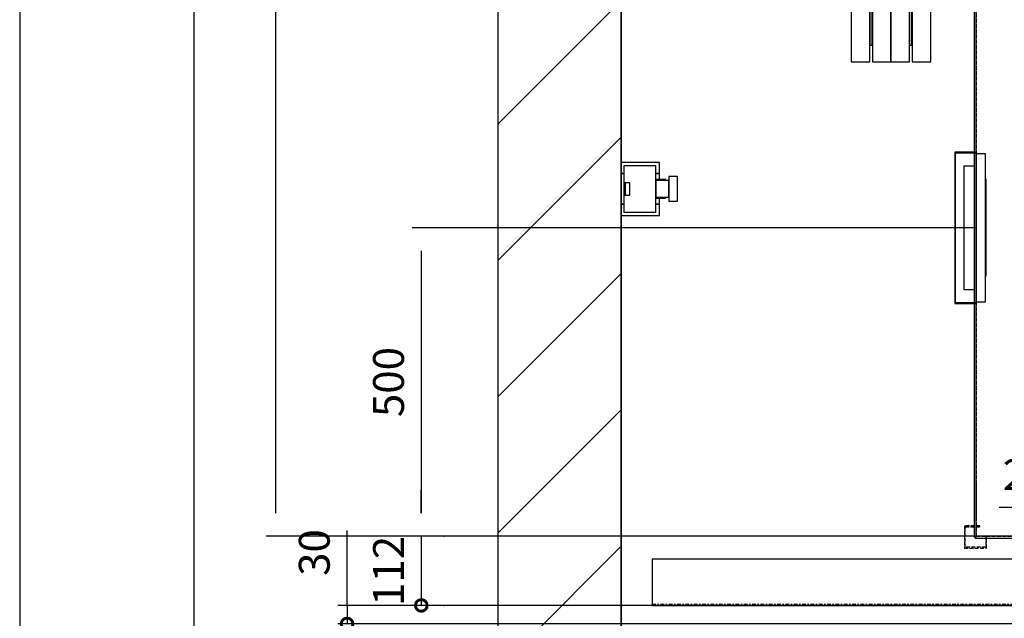
# Model space of a CAD drawing. Extents: x 10 to 2370, y 10 to 287.
# Drawn here: x 10 to 74, y 121 to 160 of the extents above; entities that cross this region are included whole.
import ezdxf

# ---------------------------------------------------------------- set-up
doc = ezdxf.new("R2010")
doc.units = 0
doc.header["$LTSCALE"] = 0.5
doc.header["$MEASUREMENT"] = 0
doc.linetypes.add('ACAD_ISO02W100', pattern=[15, 12, -3])
doc.linetypes.add('ACAD_ISO10W100', pattern=[18.5, 12, -3, 0.5, -3])
doc.layers.get('0').update_dxf_attribs({"linetype": 'CONTINUOUS'})
for name, color, linetype in [('1', 1, 'CONTINUOUS'), ('3', 5, 'ACAD_ISO02W100'), ('6', 7, 'CONTINUOUS'), ('7', 6, 'ACAD_ISO10W100'), ('8', 3, 'CONTINUOUS'), ('9', 7, 'CONTINUOUS')]:
    doc.layers.add(name, color=color, linetype=linetype)
doc.styles.add('LD', font='ARIALUNI.TTF')
doc.dimstyles.new('LIFT', dxfattribs={"dimtxt": 2, "dimasz": 1.5, "dimexe": 0.6, "dimexo": 0, "dimgap": 0.5, "dimtad": 1, "dimdec": 0, "dimzin": 0, "dimdsep": 46, "dimtxsty": 'LD', "dimcen": 0, "dimdle": 3.5, "dimclrd": 1, "dimclre": 1, "dimclrt": 5, "dimadec": 0, "dimazin": 0, "dimtfac": 1, "dimtdec": 0, "dimtix": 1, "dimtmove": 1, "dimatfit": 3, "dimfxl": 0, "dimtolj": 1, "dimtzin": 0, "dimarcsym": 0})

# ---------------------------------------------------------------- blocks, each defined once
blk = doc.blocks.new('BORD_MACPUARSA_A4_V')
at = {"layer": '8'}
blk.add_line((0, 277), (0, 0), dxfattribs=at)
blk = doc.blocks.new('LD_20170525065058_00000000')
blk.add_blockref('BORD_MACPUARSA_A4_V', (0, 0))
blk = doc.blocks.new('LD_20170525065058_00000001')
at = {"layer": '8'}
for p, q in [((-200, 904.9), (0, 1104.9)), ((-200, 683.9), (0, 883.9)), ((-200, 462.9), (0, 662.9)), ((-200, 241.9), (0, 441.9)), ((-200, 21), (0, 221))]:
    blk.add_line(p, q, dxfattribs=at)
blk = doc.blocks.new('LD_20170525065058_00000002')
for p, q in [((-200, 3250), (-200, -200)), ((0, 0), (0, 3050)), ((0, 1452), (0, 843)), ((0, 757), (0, 0))]:
    blk.add_line(p, q)
blk = doc.blocks.new('*D50')
at = {"layer": '9', "color": 1}
for p, q in [((49, 239), (20.696, 239)), ((21.296, 237.5), (21.296, 118.5)), ((49, 117), (20.696, 117))]:
    blk.add_line(p, q, dxfattribs=at)
for p in [(48.99, 239), (48.99, 117)]:
    blk.add_point(p, dxfattribs=at)
for points in [[(21.296, 239), (21.546, 237.5), (21.046, 237.5), (21.296, 239)], [(21.296, 117), (21.046, 118.5), (21.546, 118.5), (21.296, 117)]]:
    blk.add_solid(points, dxfattribs=at)
at = {"layer": '9', "color": 5, "insert": (20.796, 178), "char_height": 2, "attachment_point": 8, "rotation": 90, "style": 'LD'}
blk.add_mtext('SHAFT DEPTH 3050', dxfattribs=at)
blk = doc.blocks.new('LD_20170525065058_00000010')
for p, q in [((-903, 1353), (-903, -727.5)), ((-900, -1351.5), (-900, 1350)), ((-903, -728.5), (-903, -971.5)), ((-903, -972.5), (-903, -1351.5)), ((-903, -1351.5), (-900, -1351.5)), ((-701.5, -1350), (-901.5, -1350)), ((-901.5, -1350), (-901.5, -1353)), ((-901.5, -1353), (-704.5, -1353))]:
    blk.add_line(p, q)
blk = doc.blocks.new('*D67')
at = {"layer": '9', "color": 1}
for p, q in [((72, 234.48), (25.988, 234.48)), ((26.588, 232.98), (26.588, 127.98)), ((72, 126.48), (25.988, 126.48))]:
    blk.add_line(p, q, dxfattribs=at)
for p in [(71.99, 234.48), (71.99, 126.48)]:
    blk.add_point(p, dxfattribs=at)
for points in [[(26.588, 234.48), (26.838, 232.98), (26.338, 232.98), (26.588, 234.48)], [(26.588, 126.48), (26.338, 127.98), (26.838, 127.98), (26.588, 126.48)]]:
    blk.add_solid(points, dxfattribs=at)
at = {"layer": '9', "color": 5, "insert": (26.088, 180.48), "char_height": 2, "attachment_point": 8, "rotation": 90, "style": 'LD'}
blk.add_mtext('EXTERNAL CAR DEPTH 2700', dxfattribs=at)
blk = doc.blocks.new('*D71')
at = {"layer": '9', "color": 1}
for p, q in [((72, 129.854), (72, 127.754)), ((80, 129.854), (80, 127.754)), ((78.5, 128.354), (73.5, 128.354))]:
    blk.add_line(p, q, dxfattribs=at)
for p in [(72, 129.844), (80, 129.844)]:
    blk.add_point(p, dxfattribs=at)
for points in [[(72, 128.354), (73.5, 128.604), (73.5, 128.104), (72, 128.354)], [(80, 128.354), (78.5, 128.104), (78.5, 128.604), (80, 128.354)]]:
    blk.add_solid(points, dxfattribs=at)
at = {"layer": '9', "color": 5, "insert": (76, 128.854), "char_height": 2, "attachment_point": 8, "style": 'LD'}
blk.add_mtext('200', dxfattribs=at)
blk = doc.blocks.new('_DotSmall')
at = {"color": 0, "linetype": 'ByBlock', "const_width": 0.5}
blk.add_lwpolyline([(-0.0625, 0, 1), (0.0625, 0, 1)], format="xyb", close=True, dxfattribs=at)
blk = doc.blocks.new('*D72')
at = {"layer": '9', "color": 1}
for p, q in [((36.034, 127.98), (36.034, 129.48)), ((37.534, 126.48), (35.434, 126.48)), ((36.034, 126.48), (36.034, 122)), ((37.534, 122), (35.434, 122))]:
    blk.add_line(p, q, dxfattribs=at)
for p in [(37.524, 126.48), (37.524, 122)]:
    blk.add_point(p, dxfattribs=at)
blk.add_solid([(36.034, 126.48), (35.784, 127.98), (36.284, 127.98), (36.034, 126.48)], dxfattribs=at)
at = {"layer": '9', "color": 1, "xscale": 1.5, "yscale": 1.5, "zscale": 1.5, "rotation": 90}
blk.add_blockref('_DotSmall', (36.034, 122), dxfattribs=at)
at = {"layer": '9', "color": 5, "insert": (35.534, 124.24), "char_height": 2, "attachment_point": 8, "rotation": 90, "style": 'LD'}
blk.add_mtext('112', dxfattribs=at)
blk = doc.blocks.new('LD_20170525065058_0000001D')
for p, q in [((28.6, 199), (-35, 199)), ((28.6, 199), (-35, 199)), ((40, 199), (28.9, 199)), ((40, 199), (28.9, 199)), ((40, 183.4), (40, 199)), ((40, 183.4), (40, 199)), ((-40, 176.5), (-40, 120)), ((-40, 176.5), (-40, 120)), ((4, 176.8), (-26, 176.8)), ((-26, 176.8), (-26, 148.7)), ((4, 176.8), (-26, 176.8)), ((-26, 176.8), (-26, 148.7)), ((4, 148.7), (4, 176.8)), ((4, 148.7), (4, 176.8)), ((40, 120), (40, 183)), ((40, 120), (40, 183)), ((-29.8, 156), (-29.9, 156)), ((-29.9, 156), (-29.9, 34)), ((-29.8, 156), (-29.9, 156)), ((-29.9, 156), (-29.9, 34)), ((-26, 156), (-29.8, 156)), ((-29.8, 156), (-29.8, 34)), ((-26, 156), (-29.8, 156)), ((-29.8, 156), (-29.8, 34)), ((-26, 148.7), (4, 148.7)), ((-26, 148.7), (4, 148.7)), ((-25.8, 34), (-25.8, 148.7)), ((4, 148.7), (-25.8, 148.7)), ((-25.8, 34), (-25.8, 148.7)), ((4, 148.7), (-25.8, 148.7)), ((29.9, 156), (4, 156)), ((29.9, 156), (4, 156)), ((4, 152), (25.9, 152)), ((4, 152), (25.9, 152)), ((4, 116.2), (4, 148.7)), ((4, 116.2), (4, 148.7)), ((25, 148), (4, 148)), ((25, 148), (4, 148)), ((25, 128), (25, 148)), ((25, 128), (25, 148)), ((25.9, 152), (25.9, 34)), ((25.9, 152), (25.9, 34)), ((29.9, 34), (29.9, 156)), ((29.9, 34), (29.9, 156)), ((-30.5, 135), (-34.5, 135)), ((-34.5, 135), (-34.5, -315)), ((-30.5, 135), (-34.5, 135)), ((-34.5, 135), (-34.5, -315)), ((-30.5, -315), (-30.5, 135)), ((-30.5, -315), (-30.5, 135)), ((4, 128), (25, 128)), ((4, 128), (25, 128)), ((34, 135), (30, 135)), ((30, 135), (30, -315)), ((34, 135), (30, 135)), ((30, 135), (30, -315)), ((34, -315), (34, 135)), ((34, -315), (34, 135)), ((-40.9, 120), (-40.9, 119.6)), ((-34.5, 120), (-40.9, 120)), ((-40.9, 120), (-40.9, 119.6)), ((-34.5, 120), (-40.9, 120)), ((-40.9, 119.6), (-40.9, 118.5)), ((-40.9, 119.6), (-40.9, 118.5)), ((-40.9, 118.5), (-40.9, 116.9)), ((-40.9, 118.5), (-40.9, 116.9)), ((-40.9, 116.9), (-40.9, 115)), ((-40.9, 116.9), (-40.9, 115)), ((-40.9, 115), (-40.9, 113.1)), ((-40.9, 115), (-40.9, 113.1)), ((-40.9, 113.1), (-40.9, 111.5)), ((-40.9, 113.1), (-40.9, 111.5)), ((-29.9, 120), (-30.5, 120)), ((-29.9, 120), (-30.5, 120)), ((-25.8, 116.2), (4, 116.2)), ((-25.8, 116.2), (4, 116.2)), ((25.9, 120), (4, 120)), ((25.9, 120), (4, 120)), ((30, 120), (29.9, 120)), ((30, 120), (29.9, 120)), ((40.9, 120), (34, 120)), ((40.9, 120), (34, 120)), ((40.9, 119.6), (40.9, 120)), ((40.9, 119.6), (40.9, 120)), ((40.9, 118.5), (40.9, 119.6)), ((40.9, 118.5), (40.9, 119.6)), ((40.9, 116.9), (40.9, 118.5)), ((40.9, 116.9), (40.9, 118.5)), ((40.9, 115), (40.9, 116.9)), ((40.9, 115), (40.9, 116.9)), ((40.9, 113.1), (40.9, 115)), ((40.9, 113.1), (40.9, 115)), ((40.9, 111.5), (40.9, 113.1)), ((40.9, 111.5), (40.9, 113.1)), ((-40.9, 111.5), (-40.9, 110.4)), ((-40.9, 111.5), (-40.9, 110.4)), ((-40.9, 110.4), (-40.9, 110)), ((-40.9, 110.4), (-40.9, 110)), ((-40.9, 110), (-34.5, 110)), ((-40.9, 110), (-34.5, 110)), ((-40, 110), (-40, 29)), ((-40, 110), (-40, 29)), ((-30.5, 110), (-29.9, 110)), ((-30.5, 110), (-29.9, 110)), ((-25.8, 110), (25.9, 110)), ((-25.8, 110), (25.9, 110)), ((-10.5, 100), (-10.5, 92.4)), ((-4, 100), (-10.5, 100)), ((-10.5, 100), (-10.5, 92.4)), ((-4, 100), (-10.5, 100)), ((10.5, 100), (4, 100)), ((10.5, 100), (4, 100)), ((10.5, 92.4), (10.5, 100)), ((10.5, 92.4), (10.5, 100)), ((29.9, 110), (30, 110)), ((29.9, 110), (30, 110)), ((34, 110), (40.9, 110)), ((34, 110), (40.9, 110)), ((40, 63), (40, 110)), ((40, 63), (40, 110)), ((40.9, 110.4), (40.9, 111.5)), ((40.9, 110.4), (40.9, 111.5)), ((40.9, 110), (40.9, 110.4)), ((40.9, 110), (40.9, 110.4)), ((-10.5, 92.4), (-10.5, 70.7)), ((-10.5, 92.4), (-10.5, 70.7)), ((10.5, 70.7), (10.5, 92.4)), ((10.5, 70.7), (10.5, 92.4)), ((-10.5, 70.7), (-10.5, 38.3)), ((-10.5, 70.7), (-10.5, 38.3)), ((10.5, 38.3), (10.5, 70.7)), ((10.5, 38.3), (10.5, 70.7)), ((34.5, 63), (34.5, 62.3)), ((47.5, 63), (34.5, 63)), ((34.5, 63), (34.5, 62.3)), ((47.5, 63), (34.5, 63)), ((34.5, 62.3), (34.5, 60.4)), ((34.5, 62.3), (34.5, 60.4)), ((34.5, 60.4), (34.5, 57.4)), ((34.5, 60.4), (34.5, 57.4)), ((34.5, 57.4), (34.5, 54)), ((34.5, 57.4), (34.5, 54)), ((34.5, 54), (34.5, 50.6)), ((34.5, 54), (34.5, 50.6)), ((34.5, 50.6), (34.5, 47.6)), ((34.5, 50.6), (34.5, 47.6)), ((47.5, 62.3), (47.5, 63)), ((47.5, 62.3), (47.5, 63)), ((47.5, 60.4), (47.5, 62.3)), ((47.5, 60.4), (47.5, 62.3)), ((47.5, 57.4), (47.5, 60.4)), ((47.5, 57.4), (47.5, 60.4)), ((47.5, 54), (47.5, 57.4)), ((47.5, 54), (47.5, 57.4)), ((47.5, 50.6), (47.5, 54)), ((47.5, 50.6), (47.5, 54)), ((47.5, 47.6), (47.5, 50.6)), ((47.5, 47.6), (47.5, 50.6)), ((-29.9, 34), (-29.8, 34)), ((-29.9, 34), (-29.8, 34)), ((-29.8, 34), (-25.8, 34)), ((-29.8, 34), (-25.8, 34)), ((-10.5, 38.3), (-10.5, 0)), ((-10.5, 38.3), (-10.5, 0)), ((10.5, 0), (10.5, 38.3)), ((10.5, 0), (10.5, 38.3)), ((25.9, 34), (29.9, 34)), ((25.9, 34), (29.9, 34)), ((34.5, 47.6), (34.5, 45.7)), ((34.5, 47.6), (34.5, 45.7)), ((34.5, 45.7), (34.5, 45)), ((34.5, 45.7), (34.5, 45)), ((34.5, 45), (47.5, 45)), ((34.5, 45), (47.5, 45)), ((40, 29), (40, 45)), ((40, 29), (40, 45)), ((47.5, 45.7), (47.5, 47.6)), ((47.5, 45.7), (47.5, 47.6)), ((47.5, 45), (47.5, 45.7)), ((47.5, 45), (47.5, 45.7)), ((-40, 29), (-34.5, 29)), ((-40, 29), (-34.5, 29)), ((-30.5, 29), (-10.5, 29)), ((-30.5, 29), (-10.5, 29)), ((10.5, 29), (30, 29)), ((10.5, 29), (30, 29)), ((34, 29), (40, 29)), ((34, 29), (40, 29)), ((-36.2, 9.8), (-36.2, 9.1)), ((-34.5, 9.8), (-36.2, 9.8)), ((-36.2, 9.8), (-36.2, 9.1)), ((-34.5, 9.8), (-36.2, 9.8)), ((-36.2, 9.1), (-36.2, 7)), ((-36.2, 9.1), (-36.2, 7)), ((-36.2, 7), (-36.2, 3.8)), ((-36.2, 7), (-36.2, 3.8)), ((-36.2, 3.8), (-36.2, 0)), ((-36.2, 3.8), (-36.2, 0)), ((-36.2, 0), (-36.2, -3.8)), ((-36.2, 0), (-36.2, -3.8)), ((-10.5, 9.8), (-30.5, 9.8)), ((-10.5, 9.8), (-30.5, 9.8)), ((30, 9.8), (10.5, 9.8)), ((30, 9.8), (10.5, 9.8)), ((36.2, 9.8), (34, 9.8)), ((36.2, 9.8), (34, 9.8)), ((36.2, 9.1), (36.2, 9.8)), ((36.2, 9.1), (36.2, 9.8)), ((36.2, 7), (36.2, 9.1)), ((36.2, 7), (36.2, 9.1)), ((36.2, 3.8), (36.2, 7)), ((36.2, 3.8), (36.2, 7)), ((36.2, 0), (36.2, 3.8)), ((36.2, 0), (36.2, 3.8)), ((36.2, -3.8), (36.2, 0)), ((36.2, -3.8), (36.2, 0)), ((-36.2, -3.8), (-36.2, -7)), ((-36.2, -3.8), (-36.2, -7)), ((-36.2, -7), (-36.2, -9.1)), ((-36.2, -7), (-36.2, -9.1)), ((-36.2, -9.1), (-36.2, -9.8)), ((-36.2, -9.1), (-36.2, -9.8)), ((-36.2, -9.8), (-34.5, -9.8)), ((-36.2, -9.8), (-34.5, -9.8)), ((-30.5, -9.8), (-10.5, -9.8)), ((-30.5, -9.8), (-10.5, -9.8)), ((-10.5, 0), (-10.5, -38.3)), ((-10.5, 0), (-10.5, -38.3)), ((10.5, -38.3), (10.5, 0)), ((10.5, -38.3), (10.5, 0)), ((10.5, -9.8), (30, -9.8)), ((10.5, -9.8), (30, -9.8)), ((34, -9.8), (36.2, -9.8)), ((34, -9.8), (36.2, -9.8)), ((36.2, -7), (36.2, -3.8)), ((36.2, -7), (36.2, -3.8)), ((36.2, -9.1), (36.2, -7)), ((36.2, -9.1), (36.2, -7)), ((36.2, -9.8), (36.2, -9.1)), ((36.2, -9.8), (36.2, -9.1)), ((-10.5, -38.3), (-10.5, -70.7)), ((-10.5, -38.3), (-10.5, -70.7)), ((10.5, -70.7), (10.5, -38.3)), ((10.5, -70.7), (10.5, -38.3)), ((-10.5, -70.7), (-10.5, -92.4)), ((-10.5, -70.7), (-10.5, -92.4)), ((10.5, -92.4), (10.5, -70.7)), ((10.5, -92.4), (10.5, -70.7)), ((-10.5, -92.4), (-10.5, -100)), ((-10.5, -92.4), (-10.5, -100)), ((10.5, -100), (10.5, -92.4)), ((10.5, -100), (10.5, -92.4)), ((-40.9, -110), (-40.9, -110.4)), ((-34.5, -110), (-40.9, -110)), ((-40.9, -110), (-40.9, -110.4)), ((-34.5, -110), (-40.9, -110)), ((-40.9, -110.4), (-40.9, -111.5)), ((-40.9, -110.4), (-40.9, -111.5)), ((-40.9, -111.5), (-40.9, -113.1)), ((-40.9, -111.5), (-40.9, -113.1)), ((30, -110), (-30.5, -110)), ((30, -110), (-30.5, -110)), ((-10.5, -100), (-4, -100)), ((-10.5, -100), (-4, -100)), ((4, -100), (10.5, -100)), ((4, -100), (10.5, -100)), ((40.9, -110), (34, -110)), ((40.9, -110), (34, -110)), ((40.9, -110.4), (40.9, -110)), ((40.9, -110.4), (40.9, -110)), ((40.9, -111.5), (40.9, -110.4)), ((40.9, -111.5), (40.9, -110.4)), ((40.9, -113.1), (40.9, -111.5)), ((40.9, -113.1), (40.9, -111.5)), ((-40.9, -113.1), (-40.9, -115)), ((-40.9, -113.1), (-40.9, -115)), ((-40.9, -115), (-40.9, -116.9)), ((-40.9, -115), (-40.9, -116.9)), ((-40.9, -116.9), (-40.9, -118.5)), ((-40.9, -116.9), (-40.9, -118.5)), ((-40.9, -118.5), (-40.9, -119.6)), ((-40.9, -118.5), (-40.9, -119.6)), ((-40.9, -119.6), (-40.9, -120)), ((-40.9, -119.6), (-40.9, -120)), ((-40.9, -120), (-34.5, -120)), ((-40.9, -120), (-34.5, -120)), ((-30.5, -120), (30, -120)), ((-30.5, -120), (30, -120)), ((34, -120), (40.9, -120)), ((34, -120), (40.9, -120)), ((40.9, -115), (40.9, -113.1)), ((40.9, -115), (40.9, -113.1)), ((40.9, -116.9), (40.9, -115)), ((40.9, -116.9), (40.9, -115)), ((40.9, -118.5), (40.9, -116.9)), ((40.9, -118.5), (40.9, -116.9)), ((40.9, -119.6), (40.9, -118.5)), ((40.9, -119.6), (40.9, -118.5)), ((40.9, -120), (40.9, -119.6)), ((40.9, -120), (40.9, -119.6)), ((-34.5, -239), (-64.5, -239)), ((-64.5, -239), (-64.5, -342)), ((-34.5, -239), (-64.5, -239)), ((-64.5, -239), (-64.5, -342)), ((-34.5, -342), (-34.5, -239)), ((-34.5, -342), (-34.5, -239)), ((0, -239), (-30, -239)), ((-30, -239), (-30, -342)), ((0, -239), (-30, -239)), ((-30, -239), (-30, -342)), ((30, -239), (0, -239)), ((0, -239), (0, -342)), ((0, -342), (0, -239)), ((30, -239), (0, -239)), ((0, -239), (0, -342)), ((0, -342), (0, -239)), ((30, -342), (30, -239)), ((30, -342), (30, -239)), ((64.5, -239), (34.5, -239)), ((34.5, -239), (34.5, -342)), ((64.5, -239), (34.5, -239)), ((34.5, -239), (34.5, -342)), ((64.5, -342), (64.5, -239)), ((64.5, -342), (64.5, -239)), ((-34.5, -315), (-30.5, -315)), ((-34.5, -315), (-30.5, -315)), ((30, -315), (34, -315)), ((30, -315), (34, -315)), ((-64.5, -342), (-34.5, -342)), ((-64.5, -342), (-34.5, -342)), ((-30, -342), (0, -342)), ((-30, -342), (0, -342)), ((0, -342), (30, -342)), ((0, -342), (30, -342)), ((34.5, -342), (64.5, -342)), ((34.5, -342), (64.5, -342))]:
    blk.add_line(p, q)
at = {"layer": '1'}
for p, q in [((-3.7, -98.5), (-4, -100)), ((-4, -100), (-3.7, -101.5)), ((-2.8, -97.2), (-3.7, -98.5)), ((-3.7, -101.5), (-2.8, -102.8)), ((-1.5, -96.3), (-2.8, -97.2)), ((-2.8, -102.8), (-1.5, -103.7)), ((0, -96), (-1.5, -96.3)), ((-1.5, -103.7), (0, -104)), ((1.5, -96.3), (0, -96)), ((0, -104), (1.5, -103.7)), ((2.8, -97.2), (1.5, -96.3)), ((1.5, -103.7), (2.8, -102.8)), ((3.7, -98.5), (2.8, -97.2)), ((2.8, -102.8), (3.7, -101.5)), ((4, -100), (3.7, -98.5)), ((3.7, -101.5), (4, -100))]:
    blk.add_line(p, q, dxfattribs=at)
blk = doc.blocks.new('LD_20170525065058_00000037')
for p, q in [((-723, 75), (-1425, 75)), ((-1425, 75), (-1425, 0)), ((-1425, 0), (1425, 0))]:
    blk.add_line(p, q)
at = {"layer": '7'}
for p, q in [((-395, 75), (-1425, 75)), ((-1425, 75), (-1425, 2)), ((-1425, 2), (-395, 2))]:
    blk.add_line(p, q, dxfattribs=at)
blk = doc.blocks.new('LD_20170525065058_00000039')
for p, q in [((0, 120), (0, -120)), ((15, 120), (0, 120)), ((15, -120), (15, 120)), ((-3, 100), (-20, 100)), ((-20, 100), (-20, -100)), ((16, 78), (15, 78)), ((15, 78), (15, 74.75)), ((16, 74.75), (15, 74.75)), ((15, 74.75), (15, -74.75)), ((16, 74.75), (16, 78)), ((16, -74.75), (16, 74.75)), ((15, -74.75), (16, -74.75)), ((15, -74.75), (15, -78)), ((15, -78), (16, -78)), ((16, -78), (16, -74.75)), ((-20, -100), (-3, -100)), ((0, -120), (15, -120))]:
    blk.add_line(p, q)
blk = doc.blocks.new('LD_20170525065058_0000003A')
for p, q in [((-34.5, 122.5), (-34.5, -122.5)), ((-0.5, 122.5), (-34.5, 122.5)), ((-33.5, -121.5), (-33.5, 121.5)), ((-33.5, 121.5), (-0.5, 121.5)), ((-0.5, 121.5), (-0.5, 122.5)), ((-34.5, -122.5), (-0.5, -122.5)), ((-0.5, -121.5), (-33.5, -121.5)), ((-0.5, -122.5), (-0.5, -121.5))]:
    blk.add_line(p, q)
blk = doc.blocks.new('*D118')
at = {"layer": '9', "color": 1}
for p, q in [((72, 146.48), (35.434, 146.48)), ((36.034, 144.98), (36.034, 127.98)), ((37.534, 126.48), (35.434, 126.48))]:
    blk.add_line(p, q, dxfattribs=at)
for p in [(71.99, 146.48), (37.524, 126.48)]:
    blk.add_point(p, dxfattribs=at)
for points in [[(36.034, 146.48), (36.284, 144.98), (35.784, 144.98), (36.034, 146.48)], [(36.034, 126.48), (35.784, 127.98), (36.284, 127.98), (36.034, 126.48)]]:
    blk.add_solid(points, dxfattribs=at)
at = {"layer": '9', "color": 5, "insert": (35.534, 136.48), "char_height": 2, "attachment_point": 8, "rotation": 90, "style": 'LD'}
blk.add_mtext('500', dxfattribs=at)
blk = doc.blocks.new('LD_20170525065058_0000003B')
at = {"layer": '3'}
for p, q in [((-900, 1350), (-900, -1350)), ((-919, -1333), (-919, -1369)), ((-894, -1333), (-919, -1333)), ((-917.5, -1367.5), (-917.5, -1334.5)), ((-917.5, -1334.5), (-894, -1334.5)), ((-894, -1334.5), (-894, -1333)), ((-900, -1350), (900, -1350)), ((-883, -1350), (-884.5, -1350)), ((-884.5, -1350), (-884.5, -1367.5)), ((-883, -1369), (-883, -1350)), ((-919, -1369), (-883, -1369)), ((-884.5, -1367.5), (-917.5, -1367.5))]:
    blk.add_line(p, q, dxfattribs=at)
blk = doc.blocks.new('*D129')
at = {"layer": '9', "color": 1}
for p, q in [((31.221, 122), (31.221, 126.861)), ((31.221, 123.5), (31.221, 125)), ((108, 122), (30.621, 122)), ((31.221, 122), (31.221, 120.8)), ((108, 120.8), (30.621, 120.8))]:
    blk.add_line(p, q, dxfattribs=at)
for p in [(107.99, 122), (107.99, 120.8)]:
    blk.add_point(p, dxfattribs=at)
blk.add_solid([(31.221, 122), (30.971, 123.5), (31.471, 123.5), (31.221, 122)], dxfattribs=at)
at = {"layer": '9', "color": 1, "xscale": 1.5, "yscale": 1.5, "zscale": 1.5, "rotation": 90}
blk.add_blockref('_DotSmall', (31.221, 120.8), dxfattribs=at)
at = {"layer": '9', "color": 5, "insert": (30.721, 125.431), "char_height": 2, "attachment_point": 8, "rotation": 90, "style": 'LD'}
blk.add_mtext('30', dxfattribs=at)
blk = doc.blocks.new('LD_20170525065058_00000040')
for p, q in [((0, 43), (0, 25)), ((62, 43), (0, 43)), ((0, 43), (0, 25)), ((62, 43), (0, 43)), ((4, 37.5), (4, 10)), ((56, 37.5), (4, 37.5)), ((4, 37.5), (4, 10)), ((56, 37.5), (4, 37.5)), ((56, -37.5), (56, 37.5)), ((56, -37.5), (56, 37.5)), ((62, 25), (62, 43)), ((62, 25), (62, 43)), ((0, 25), (0, -25)), ((4, 25), (0, 25)), ((0, 25), (4, 25)), ((0, 25), (0, -25)), ((4, 25), (0, 25)), ((0, 25), (4, 25)), ((62, 25), (56, 25)), ((56, 25), (62, 25)), ((62, 25), (56, 25)), ((56, 25), (62, 25)), ((62, 15), (62, 25)), ((62, 15), (62, 25)), ((77, 20), (77, 18.5)), ((91, 20), (77, 20)), ((77, 20), (77, 18.5)), ((91, 20), (77, 20)), ((77, 18.5), (77, 14.1)), ((77, 18.5), (77, 14.1)), ((91, 18.5), (91, 20)), ((91, 18.5), (91, 20)), ((91, 14.1), (91, 18.5)), ((91, 14.1), (91, 18.5)), ((6, 10), (4, 10)), ((4, 10), (4, -10)), ((6, 10), (4, 10)), ((4, 10), (4, -10)), ((6, -10), (6, 10)), ((14, 10), (6, 10)), ((6, 10), (6, -10)), ((6, -10), (6, 10)), ((14, 10), (6, 10)), ((6, 10), (6, -10)), ((14, -10), (14, 10)), ((14, -10), (14, 10)), ((56, 15), (56, 13.9)), ((72, 15), (56, 15)), ((56, 15), (56, 13.9)), ((72, 15), (56, 15)), ((56, 13.9), (56, 13.5)), ((56, 13.9), (56, 13.5)), ((56, 13.5), (56, 12.5)), ((77, 13.5), (56, 13.5)), ((56, 13.5), (56, 12.5)), ((77, 13.5), (56, 13.5)), ((56, 12.5), (56, 9.5)), ((56, 12.5), (56, 9.5)), ((56, 9.5), (56, 5.2)), ((56, 9.5), (56, 5.2)), ((56, 5.2), (56, 0)), ((56, 5.2), (56, 0)), ((56, 0), (56, -5.2)), ((56, 0), (56, -5.2)), ((72, 13.9), (72, 15)), ((72, 13.9), (72, 15)), ((72, 13.5), (72, 13.9)), ((72, 13.5), (72, 13.9)), ((77, 14.1), (77, 7.7)), ((77, 14.1), (77, 7.7)), ((77, 12.5), (77, 13.5)), ((77, 12.5), (77, 13.5)), ((77, 9.5), (77, 12.5)), ((77, 9.5), (77, 12.5)), ((77, 5.2), (77, 9.5)), ((77, 5.2), (77, 9.5)), ((77, 7.7), (77, 0)), ((77, 7.7), (77, 0)), ((77, 0), (77, 5.2)), ((77, 0), (77, 5.2)), ((77, -5.2), (77, 0)), ((77, 0), (77, -7.7)), ((77, -5.2), (77, 0)), ((77, 0), (77, -7.7)), ((91, 7.7), (91, 14.1)), ((91, 7.7), (91, 14.1)), ((91, 0), (91, 7.7)), ((91, 0), (91, 7.7)), ((91, -7.7), (91, 0)), ((91, -7.7), (91, 0)), ((4, -10), (4, -37.5)), ((4, -10), (6, -10)), ((4, -10), (4, -37.5)), ((4, -10), (6, -10)), ((6, -10), (14, -10)), ((6, -10), (14, -10)), ((56, -5.2), (56, -9.5)), ((56, -5.2), (56, -9.5)), ((56, -9.5), (56, -12.5)), ((56, -9.5), (56, -12.5)), ((56, -12.5), (56, -13.5)), ((56, -12.5), (56, -13.5)), ((56, -13.5), (77, -13.5)), ((56, -13.5), (56, -13.9)), ((56, -13.5), (77, -13.5)), ((56, -13.5), (56, -13.9)), ((56, -13.9), (56, -15)), ((56, -13.9), (56, -15)), ((56, -15), (72, -15)), ((56, -15), (72, -15)), ((62, -25), (62, -15)), ((62, -25), (62, -15)), ((72, -13.9), (72, -13.5)), ((72, -13.9), (72, -13.5)), ((72, -15), (72, -13.9)), ((72, -15), (72, -13.9)), ((77, -9.5), (77, -5.2)), ((77, -9.5), (77, -5.2)), ((77, -7.7), (77, -14.1)), ((77, -7.7), (77, -14.1)), ((77, -12.5), (77, -9.5)), ((77, -12.5), (77, -9.5)), ((77, -13.5), (77, -12.5)), ((77, -13.5), (77, -12.5)), ((77, -14.1), (77, -18.5)), ((77, -14.1), (77, -18.5)), ((91, -14.1), (91, -7.7)), ((91, -14.1), (91, -7.7)), ((91, -18.5), (91, -14.1)), ((91, -18.5), (91, -14.1)), ((0, -25), (0, -43)), ((4, -25), (0, -25)), ((0, -25), (4, -25)), ((0, -25), (0, -43)), ((4, -25), (0, -25)), ((0, -25), (4, -25)), ((62, -25), (56, -25)), ((56, -25), (62, -25)), ((62, -25), (56, -25)), ((56, -25), (62, -25)), ((62, -43), (62, -25)), ((62, -43), (62, -25)), ((77, -18.5), (77, -20)), ((77, -18.5), (77, -20)), ((77, -20), (91, -20)), ((77, -20), (91, -20)), ((91, -20), (91, -18.5)), ((91, -20), (91, -18.5)), ((0, -43), (62, -43)), ((0, -43), (62, -43)), ((4, -37.5), (56, -37.5)), ((4, -37.5), (56, -37.5))]:
    blk.add_line(p, q)

msp = doc.modelspace()

# ---------------------------------------------------------------- block references
at = {"layer": '6'}
msp.add_blockref('LD_20170525065058_00000000', (10, 10), dxfattribs=at)
at = {"layer": '6', "xscale": 0.04, "yscale": 0.04, "zscale": 0.04}
for name, p in [('LD_20170525065058_00000001', (49, 117)), ('LD_20170525065058_00000002', (49, 117)), ('LD_20170525065058_0000003B', (108, 180.48)), ('LD_20170525065058_00000010', (108, 180.48)), ('LD_20170525065058_0000001D', (66.48, 170.92)), ('LD_20170525065058_0000003A', (72, 146.48)), ('LD_20170525065058_00000039', (72, 146.48)), ('LD_20170525065058_00000040', (49, 149)), ('LD_20170525065058_00000037', (108, 122))]:
    msp.add_blockref(name, p, dxfattribs=at)

# ---------------------------------------------------------------- dimensions: what is measured, and where the dimension line sits
at = {"layer": '9'}
for base, p1, p2, text, picture, middle in [((21.296, 178), (49, 117), (49, 239), 'SHAFT DEPTH <>', '*D50', (21.296, 178)), ((26.588, 180.48), (72, 126.48), (72, 234.48), 'EXTERNAL CAR DEPTH <>', '*D67', (26.588, 180.48))]:
    dim = msp.add_linear_dim(base=base, p1=p1, p2=p2, angle=90, text=text, dimstyle='LIFT', override={"dimscale": 1, "dimlfac": 25, "dimtix": 1}, dxfattribs=at)
    dim.commit()
    dim.dimension.update_dxf_attribs({"geometry": picture, "text_midpoint": middle})
for base, p1, p2, override, picture, middle in [((36.034, 136.48), (37.534, 126.48), (72, 146.48), {"dimscale": 1, "dimlfac": 25, "dimtix": 1}, '*D118', (36.034, 136.48)), ((36.034, 124.24), (37.534, 122), (37.534, 126.48), {"dimscale": 1, "dimlfac": 25, "dimblk1": 'DOTSMALL', "dimsah": 1, "dimtix": 1}, '*D72', (36.034, 124.24)), ((31.221, 121.4), (108, 120.8), (108, 122), {"dimscale": 1, "dimjust": 2, "dimlfac": 25, "dimblk1": 'DOTSMALL', "dimsah": 1, "dimtix": 0}, '*D129', (31.221, 121.4))]:
    dim = msp.add_linear_dim(base=base, p1=p1, p2=p2, angle=90, dimstyle='LIFT', override=override, dxfattribs=at)
    dim.commit()
    dim.dimension.update_dxf_attribs({"geometry": picture, "text_midpoint": middle})
dim = msp.add_linear_dim(base=(76, 128.354), p1=(72, 129.854), p2=(80, 129.854), dimstyle='LIFT', override={"dimscale": 1, "dimlfac": 25, "dimtix": 1}, dxfattribs=at)
dim.commit()
dim.dimension.update_dxf_attribs({"geometry": '*D71', "text_midpoint": (76, 128.354)})

doc.saveas('drawing.dxf')
